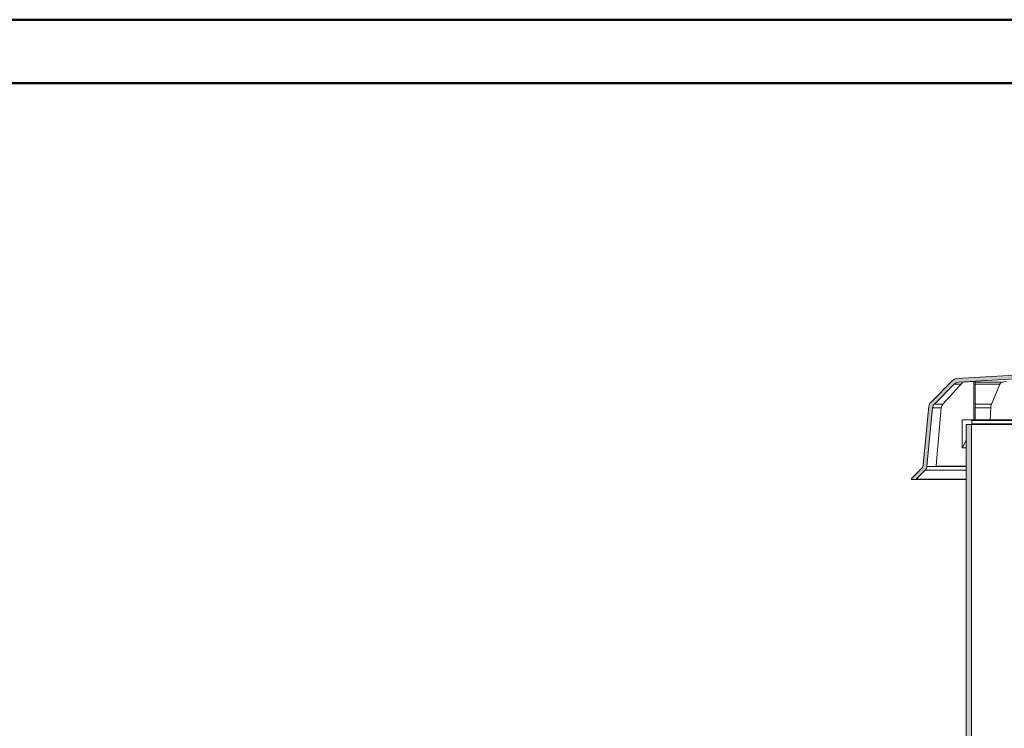
# Model space of a CAD drawing. Units: inches. Extents: x 57959 to 87659, y -49333 to -28333.
# Drawn here: x 65715 to 73472, y -33918 to -28333 of the extents above; entities that cross this region are included whole.
import ezdxf

# ---------------------------------------------------------------- set-up
doc = ezdxf.new("R2010")
doc.units = ezdxf.units.IN
doc.header["$MEASUREMENT"] = 0
for name, color, linetype, lineweight in [('12_Linie(1)', 7, 'Continuous', 0), ('34_Gruppe', 7, 'Continuous', 0), ('Folie _ 3', 7, 'Continuous', 0), ('Schraff_Dämmung', 7, 'Continuous', 0), ('STANDARD', 7, 'Continuous', 0)]:
    doc.layers.add(name, color=color, linetype=linetype, lineweight=lineweight)

# ---------------------------------------------------------------- blocks, each defined once
blk = doc.blocks.new('dokument alle 2d details_asc(id_4)(id_23040)')
at = {"layer": 'Schraff_Dämmung'}
h = blk.add_hatch(color=253, dxfattribs=at)
edge = h.paths.add_edge_path(flags=0)
edge.add_arc((72812.8, -31849), 50, 315, 354.6)
edge.add_line((72862.6, -31853.7), (72906.1, -31393.5))
edge.add_arc((72955.9, -31398.2), 50, 135, 174.6, ccw=False)
edge.add_line((72920.5, -31362.9), (73077.7, -31205.7))
edge.add_arc((73113.1, -31241), 50, 93.5, 135, ccw=False)
edge.add_line((73110, -31191.1), (73720, -31153.8))
edge.add_line((73720, -31153.8), (74329.9, -31191.1))
edge.add_arc((74326.8, -31241), 50, 45, 86.5, ccw=False)
edge.add_line((74362.2, -31205.7), (74519.4, -31362.9))
edge.add_arc((74484, -31398.2), 50, 5.4, 45, ccw=False)
edge.add_line((74533.8, -31393.5), (74577.3, -31853.7))
edge.add_arc((74627.1, -31849), 50, 185.4, 225)
edge.add_line((74591.7, -31884.3), (74663, -31955.6))
edge.add_arc((74666.5, -31952), 5, 225, 270)
edge.add_line((74666.5, -31957), (74694.8, -31957))
edge.add_arc((74694.8, -31952), 5, 270, 405)
edge.add_line((74698.3, -31948.5), (74620.6, -31870.8))
edge.add_arc((74655.9, -31835.4), 50, 185.4, 225, ccw=False)
edge.add_line((74606.2, -31840.1), (74562.7, -31380))
edge.add_arc((74512.9, -31384.7), 50, 5.4, 45)
edge.add_line((74548.2, -31349.3), (74375.4, -31176.4))
edge.add_arc((74340, -31211.8), 50, 45, 86.5)
edge.add_line((74343.1, -31161.9), (73723, -31124))
edge.add_arc((73720, -31173.9), 50, 86.5, 93.5)
edge.add_line((73716.9, -31124), (73096.9, -31161.9))
edge.add_arc((73099.9, -31211.8), 50, 93.5, 135)
edge.add_line((73064.6, -31176.4), (72891.7, -31349.3))
edge.add_arc((72927, -31384.7), 50, 135, 174.6)
edge.add_line((72877.3, -31380), (72833.8, -31840.1))
edge.add_arc((72784, -31835.4), 50, 315, 354.6, ccw=False)
edge.add_line((72819.4, -31870.8), (72741.6, -31948.5))
edge.add_arc((72745.2, -31952), 5, 135, 270)
edge.add_line((72745.2, -31957), (72773.4, -31957))
edge.add_arc((72773.4, -31952), 5, 270, 315)
edge.add_line((72777, -31955.6), (72848.2, -31884.3))
at = {"layer": 'STANDARD', "linetype": 'Continuous'}
h = blk.add_hatch(color=41, dxfattribs=at)
edge = h.paths.add_edge_path(flags=0)
edge.add_line((73212, -31523.1), (73175, -31523.1))
edge.add_arc((73175, -31528.1), 5, 90, 180)
edge.add_line((73170, -31528.1), (73170, -34343.4))
edge.add_line((73170, -34343.4), (73190.5, -34343.4))
edge.add_arc((73190.5, -34349.4), 6, -79.69955, 90, ccw=False)
edge.add_line((73191.5, -34355.3), (73170, -34359.2))
edge.add_line((73170, -34359.2), (73170, -34393.2))
edge.add_line((73170, -34393.2), (73190.5, -34393.2))
edge.add_arc((73190.5, -34399.2), 6, -79.69955, 90, ccw=False)
edge.add_line((73191.5, -34405.1), (73170, -34409))
edge.add_line((73170, -34409), (73170, -34443))
edge.add_line((73170, -34443), (73190.5, -34443))
edge.add_arc((73190.5, -34449), 6, -79.69955, 90, ccw=False)
edge.add_line((73191.5, -34454.9), (73170, -34458.8))
edge.add_line((73170, -34458.8), (73170, -34492.8))
edge.add_line((73170, -34492.8), (73190.5, -34492.8))
edge.add_arc((73190.5, -34498.8), 6, -79.69955, 90, ccw=False)
edge.add_line((73191.5, -34504.7), (73170, -34508.6))
edge.add_line((73170, -34508.6), (73170, -34542.6))
edge.add_line((73170, -34542.6), (73190.5, -34542.6))
edge.add_arc((73190.5, -34548.6), 6, -79.69955, 90, ccw=False)
edge.add_line((73191.5, -34554.5), (73170, -34558.4))
edge.add_line((73170, -34558.4), (73170, -34592.4))
edge.add_line((73170, -34592.4), (73190.5, -34592.4))
edge.add_arc((73190.5, -34598.4), 6, -79.69955, 90, ccw=False)
edge.add_line((73191.5, -34604.3), (73170, -34608.2))
edge.add_line((73170, -34608.2), (73170, -34642.2))
edge.add_line((73170, -34642.2), (73190.5, -34642.2))
edge.add_arc((73190.5, -34648.2), 6, -79.69955, 90, ccw=False)
edge.add_line((73191.5, -34654.1), (73170, -34658))
edge.add_line((73170, -34658), (73170, -36173.4))
edge.add_line((73170, -36173.4), (73190.5, -36173.4))
edge.add_arc((73190.5, -36179.4), 6, -79.69955, 90, ccw=False)
edge.add_line((73191.5, -36185.3), (73170, -36189.2))
edge.add_line((73170, -36189.2), (73170, -36223.2))
edge.add_line((73170, -36223.2), (73190.5, -36223.2))
edge.add_arc((73190.5, -36229.2), 6, -79.69955, 90, ccw=False)
edge.add_line((73191.5, -36235.1), (73170, -36239))
edge.add_line((73170, -36239), (73170, -36273))
edge.add_line((73170, -36273), (73190.5, -36273))
edge.add_arc((73190.5, -36279), 6, -79.69955, 90, ccw=False)
edge.add_line((73191.5, -36284.9), (73170, -36288.8))
edge.add_line((73170, -36288.8), (73170, -36322.8))
edge.add_line((73170, -36322.8), (73190.5, -36322.8))
edge.add_arc((73190.5, -36328.8), 6, -79.69955, 90, ccw=False)
edge.add_line((73191.5, -36334.7), (73170, -36338.6))
edge.add_line((73170, -36338.6), (73170, -36372.6))
edge.add_line((73170, -36372.6), (73190.5, -36372.6))
edge.add_arc((73190.5, -36378.6), 6, -79.69955, 90, ccw=False)
edge.add_line((73191.5, -36384.5), (73170, -36388.4))
edge.add_line((73170, -36388.4), (73170, -36422.4))
edge.add_line((73170, -36422.4), (73190.5, -36422.4))
edge.add_arc((73190.5, -36428.4), 6, -79.69955, 90, ccw=False)
edge.add_line((73191.5, -36434.3), (73170, -36438.2))
edge.add_line((73170, -36438.2), (73170, -36472.2))
edge.add_line((73170, -36472.2), (73190.5, -36472.2))
edge.add_arc((73190.5, -36478.2), 6, -79.69955, 90, ccw=False)
edge.add_line((73191.5, -36484.1), (73170, -36488))
edge.add_line((73170, -36488), (73170, -36573.1))
edge.add_line((73170, -36573.1), (73212, -36573.1))
edge.add_line((73212, -36573.1), (73212, -31523.1))
at = {"layer": '12_Linie(1)', "color": 7, "lineweight": 20}
for p, q in [((73170, -36573.1), (73170, -31523.1)), ((73212, -36573.1), (73212, -31523.1))]:
    blk.add_line(p, q, dxfattribs=at)
at = {"layer": 'Folie _ 3', "color": 7, "linetype": 'Continuous', "lineweight": 50}
for p, q in [((87659.3, -28333.1), (57959.3, -28333.1)), ((60459.3, -28833.1), (87159.3, -28833.1))]:
    blk.add_line(p, q, dxfattribs=at)
at = {"layer": 'Folie _ 3', "color": 7, "linetype": 'Continuous', "lineweight": 20}
for p, q in [((72891.7, -31349.3), (73064.6, -31176.4)), ((73720, -31123.8), (73096.9, -31161.9)), ((73110, -31191.1), (73720, -31153.8)), ((73077.7, -31205.7), (72920.5, -31362.9)), ((72988.3, -31362.9), (73144.3, -31191)), ((73077.7, -31205.7), (73131, -31205.7)), ((73144.3, -31191), (73231.4, -31185.3)), ((73241.7, -31185.3), (73231.4, -31185.3)), ((73231.4, -31185.3), (73231.4, -31488.1)), ((73241.7, -31185.3), (73241.7, -31488.1)), ((73241.7, -31191.1), (73450.3, -31191.1)), ((73436.8, -31205.7), (73241.7, -31205.7)), ((73386.4, -31325.5), (73436.8, -31205.7)), ((73450.3, -31191.1), (73455.6, -31190.4)), ((73455.6, -31190.4), (73490.1, -31185.3)), ((73370.7, -31362.9), (73386.4, -31325.5)), ((72833.8, -31840.1), (72877.3, -31380)), ((72906.1, -31393.5), (72862.6, -31853.7)), ((72906.1, -31393.5), (72975.2, -31393.5)), ((72988.3, -31362.9), (72920.5, -31362.9)), ((72941.4, -31787.2), (72975.2, -31393.5)), ((73241.7, -31362.9), (73370.7, -31362.9)), ((73364.7, -31393.5), (73241.7, -31393.5)), ((73360.9, -31488.1), (73364.7, -31393.5)), ((73143.5, -31488.1), (73210, -31488.1)), ((73210, -31488.1), (74230, -31488.1)), ((73138.5, -31706.8), (73138.5, -31493.1)), ((73170, -31523.1), (73212, -31523.1)), ((73210, -31523.1), (73175, -31523.1)), ((73212, -31523.1), (74228, -31523.1)), ((73215, -31493.1), (73215, -31518.1)), ((74225, -31493.1), (73215, -31493.1)), ((73215, -31518.1), (74225, -31518.1)), ((73143.5, -31706.8), (73138.5, -31706.8)), ((73169.5, -31651.1), (73143.5, -31706.8)), ((73143.5, -31706.8), (73170, -31706.8)), ((73169.5, -31651.1), (73170, -31651.1)), ((72935.8, -31852), (72941.4, -31787.2)), ((72741.6, -31948.5), (72819.4, -31870.8)), ((73170, -31853.7), (72862.6, -31853.7)), ((73162.3, -31852), (72935.8, -31852)), ((72848.2, -31884.3), (72777, -31955.6)), ((72777, -31955.6), (73170, -31955.6)), ((72848.2, -31884.3), (73170, -31884.3)), ((72773.4, -31957), (72745.2, -31957)), ((72773.4, -31957), (73170, -31957))]:
    blk.add_line(p, q, dxfattribs=at)
for centre, radius, start, end in [((73099.9, -31211.8), 50, 93.5, 135), ((73113.1, -31241), 50, 93.5, 135), ((72927, -31384.7), 50, 135, 174.6), ((72955.9, -31398.2), 50, 135, 174.6), ((73143.5, -31493.1), 5, 90, 180), ((73210, -31493.1), 5, 0, 90), ((73175, -31528.1), 5, 90, 180), ((73210, -31518.1), 5, 270, 0), ((73165, -31649), 5, 334.97603, 0), ((72784, -31835.4), 50, 315, 354.6), ((72812.8, -31849), 50, 315, 354.6), ((72745.2, -31952), 5, 135, 270)]:
    blk.add_arc(centre, radius, start, end, dxfattribs=at)
at = {"layer": 'Folie _ 3', "color": 7, "linetype": 'Continuous'}
blk.add_arc((72773.4, -31952), 5, 270, 315, dxfattribs=at)
at = {"layer": 'Folie _ 3', "color": 7, "linetype": 'Continuous', "lineweight": 20}
for points in [[(73436.8, -31205.7), (73437.5, -31204.1), (73438.2, -31202.5), (73439, -31201)], [(73439, -31201), (73440.1, -31199.1), (73441.3, -31197.2), (73442.8, -31195.6)], [(73442.8, -31195.6), (73444.7, -31193.6), (73447, -31191.8), (73449.6, -31191.3)], [(72975.2, -31393.5), (72975.2, -31392.8), (72975.3, -31392.1), (72975.4, -31391.4)], [(72975.4, -31391.4), (72976, -31385.9), (72977.5, -31380.4), (72980, -31375.4)], [(72980, -31375.4), (72982.2, -31370.9), (72985.2, -31366.9), (72988.3, -31362.9)], [(73364.7, -31393.5), (73365, -31389.2), (73365.3, -31384.9), (73365.9, -31380.6)], [(73365.9, -31380.6), (73366.4, -31377.5), (73367.1, -31374.3), (73367.9, -31371.2)], [(73367.9, -31371.2), (73368.7, -31368.4), (73369.7, -31365.6), (73370.7, -31362.9)]]:
    blk.add_open_spline(points, degree=3, dxfattribs=at)
at = {"layer": 'Schraff_Dämmung', "color": 253}
for p, q in [((73064.6, -31176.4), (72891.7, -31349.3)), ((73716.9, -31124), (73096.9, -31161.9)), ((73110, -31191.1), (73720, -31153.8)), ((72920.5, -31362.9), (73077.7, -31205.7)), ((72877.3, -31380), (72833.8, -31840.1)), ((72862.6, -31853.7), (72906.1, -31393.5)), ((72819.4, -31870.8), (72741.6, -31948.5)), ((72777, -31955.6), (72848.2, -31884.3)), ((72745.2, -31957), (72773.4, -31957))]:
    blk.add_line(p, q, dxfattribs=at)
for centre, radius, start, end in [((73099.9, -31211.8), 50, 93.5, 135), ((73113.1, -31241), 50, 93.5, 135), ((72927, -31384.7), 50, 135, 174.6), ((72955.9, -31398.2), 50, 135, 174.6), ((72784, -31835.4), 50, 315, 354.6), ((72812.8, -31849), 50, 315, 354.6), ((72745.2, -31952), 5, 135, 270), ((72773.4, -31952), 5, 270, 315)]:
    blk.add_arc(centre, radius, start, end, dxfattribs=at)
at = {"layer": 'STANDARD', "color": 41, "linetype": 'Continuous'}
for p, q in [((73170, -31528.1), (73170, -34343.4)), ((73212, -31523.1), (73175, -31523.1)), ((73212, -36573.1), (73212, -31523.1))]:
    blk.add_line(p, q, dxfattribs=at)
blk.add_arc((73175, -31528.1), 5, 90, 180, dxfattribs=at)

msp = doc.modelspace()

# ---------------------------------------------------------------- block references
at = {"layer": '34_Gruppe', "color": 7, "linetype": 'Continuous', "lineweight": 0}
msp.add_blockref('dokument alle 2d details_asc(id_4)(id_23040)', (0, 0), dxfattribs=at)

doc.saveas('drawing.dxf')
